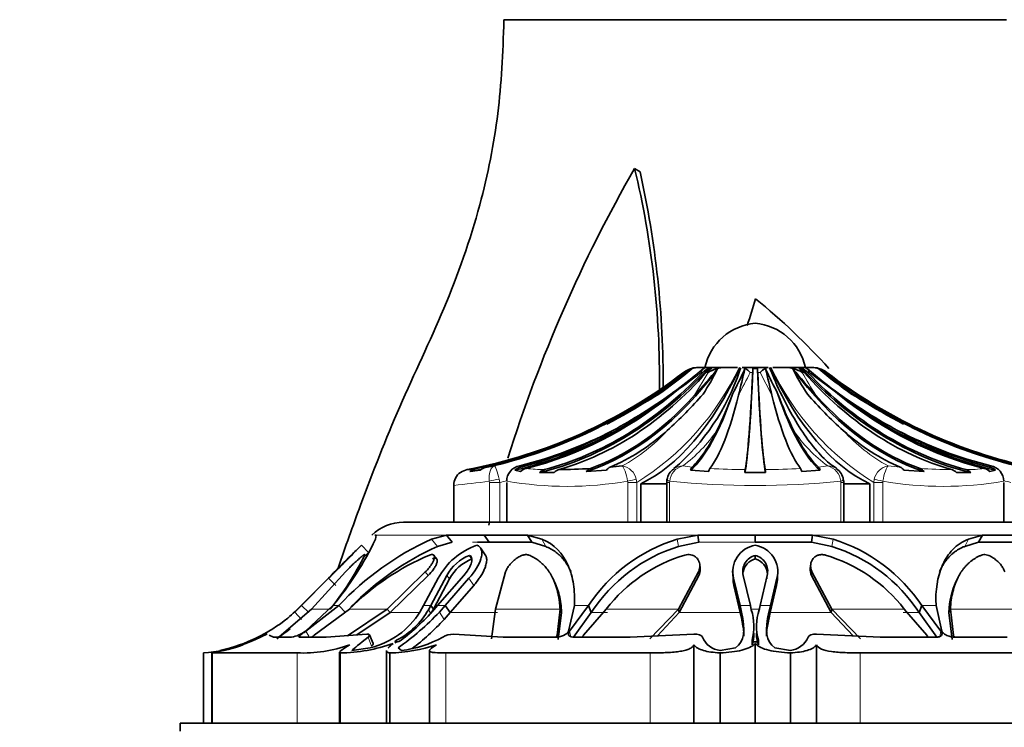
# Model space of a CAD drawing. Units: millimetres. Extents: x 0 to 1487, y 0 to 1758.
# Drawn here: x 1106 to 1155, y 1152 to 1187 of the extents above; entities that cross this region are included whole.
import ezdxf
from ezdxf import colors
from ezdxf.entities.mleader import LeaderData, LeaderLine
from ezdxf.math import Vec2, Vec3

# ---------------------------------------------------------------- set-up
doc = ezdxf.new("R2010")
doc.units = ezdxf.units.MM
doc.layers.add('DV4_Défaut', color=7, linetype='Continuous')
doc.layers.add('Défaut', color=7, linetype='Continuous')

# ---------------------------------------------------------------- blocks, each defined once
blk = doc.blocks.new('_DOT')
at = {"color": 0}
blk.add_line((0, 0), (-1, 0), dxfattribs=at)
at = {"color": 0, "const_width": 0.333}
blk.add_lwpolyline([(-0.1665, 0, 1), (0.1665, 0, 1)], format="xyb", close=True, dxfattribs=at)
blk = doc.blocks.new('SE3')
at = {"layer": 'DV4_Défaut', "color": 7, "linetype": 'Continuous', "lineweight": 35}
for p, q in [((1130.005, 1186.744), (1155.005, 1186.744)), ((1136.78, 1179.181), (1136.507, 1179.35)), ((1139.336, 1169.397), (1139.335, 1169.397)), ((1139.742, 1169.444), (1140.106, 1169.444)), ((1141.01, 1169.444), (1140.093, 1169.444)), ((1140.186, 1169.397), (1140.343, 1169.397)), ((1141.01, 1169.444), (1141.306, 1169.444)), ((1141.618, 1169.444), (1141.306, 1169.444)), ((1143.153, 1169.444), (1141.856, 1169.444)), ((1142.394, 1169.397), (1142.616, 1169.397)), ((1143.286, 1169.279), (1143.216, 1169.447)), ((1143.704, 1169.444), (1143.374, 1169.444)), ((1143.704, 1169.444), (1144, 1169.444)), ((1144.917, 1169.444), (1144, 1169.444)), ((1144.667, 1169.397), (1144.824, 1169.397)), ((1144.904, 1169.444), (1145.268, 1169.444)), ((1145.673, 1169.397), (1145.675, 1169.397)), ((1128.816, 1164.328), (1128.308, 1164.266)), ((1129.166, 1164.492), (1129.542, 1164.547)), ((1130.832, 1164.266), (1130.546, 1164.328)), ((1135.104, 1164.328), (1134.101, 1164.266)), ((1135.294, 1164.492), (1135.888, 1164.547)), ((1140.193, 1164.266), (1139.282, 1164.328)), ((1145.728, 1164.328), (1144.817, 1164.266)), ((1150.909, 1164.266), (1149.905, 1164.328)), ((1154.464, 1164.328), (1154.178, 1164.266)), ((1132.5, 1164.213), (1131.776, 1164.213)), ((1143.017, 1164.213), (1141.993, 1164.213)), ((1153.234, 1164.213), (1152.51, 1164.213)), ((1127.505, 1163.583), (1127.505, 1161.744)), ((1130.141, 1163.725), (1130.141, 1161.744)), ((1136.808, 1161.744), (1136.808, 1163.66)), ((1138.101, 1163.66), (1136.808, 1163.66)), ((1138.101, 1163.725), (1138.101, 1161.744)), ((1146.909, 1161.744), (1146.909, 1163.725)), ((1148.202, 1163.66), (1146.909, 1163.66)), ((1148.202, 1161.744), (1148.202, 1163.66)), ((1154.869, 1161.744), (1154.869, 1163.725)), ((1125.005, 1161.744), (1160.005, 1161.744)), ((1123.648, 1161.108), (1123.586, 1161.108)), ((1123.613, 1160.897), (1123.648, 1161.108)), ((1127.15, 1161.108), (1126.403, 1160.9)), ((1127.43, 1160.749), (1127.15, 1161.108)), ((1129.02, 1161.108), (1127.15, 1161.108)), ((1129.266, 1160.749), (1129.02, 1161.108)), ((1131.182, 1161.108), (1129.02, 1161.108)), ((1131.389, 1160.749), (1131.182, 1161.108)), ((1131.891, 1160.897), (1131.182, 1161.108)), ((1139.644, 1161.108), (1138.624, 1160.9)), ((1139.696, 1160.749), (1139.644, 1161.108)), ((1142.505, 1161.108), (1139.644, 1161.108)), ((1142.505, 1160.749), (1142.505, 1161.108)), ((1145.349, 1161.108), (1142.505, 1161.108)), ((1145.297, 1160.749), (1145.349, 1161.108)), ((1146.386, 1160.897), (1145.349, 1161.108)), ((1153.814, 1161.108), (1153.117, 1160.9)), ((1153.608, 1160.749), (1153.814, 1161.108)), ((1155.99, 1161.108), (1153.814, 1161.108)), ((1123.261, 1160.24), (1122.911, 1160.598)), ((1127.43, 1160.749), (1126.695, 1160.542)), ((1129.266, 1160.749), (1128.684, 1160.749)), ((1129.11, 1160.067), (1128.869, 1160.422)), ((1131.389, 1160.749), (1129.266, 1160.749)), ((1132.083, 1160.539), (1131.389, 1160.749)), ((1139.696, 1160.749), (1138.694, 1160.542)), ((1145.297, 1160.749), (1142.505, 1160.749)), ((1146.316, 1160.539), (1145.297, 1160.749)), ((1153.608, 1160.749), (1152.925, 1160.542)), ((1155.743, 1160.749), (1153.608, 1160.749)), ((1126.664, 1159.915), (1126.522, 1160.093)), ((1128.414, 1159.919), (1128.29, 1160.097)), ((1142.505, 1159.919), (1142.505, 1160.097)), ((1139.77, 1159.462), (1139.746, 1159.638)), ((1145.264, 1159.637), (1145.24, 1159.46)), ((1121.407, 1159.1), (1119.922, 1157.6)), ((1119.922, 1157.6), (1121.408, 1159.1)), ((1121.283, 1158.956), (1119.934, 1157.6)), ((1122.119, 1159.271), (1120.427, 1157.425)), ((1124.198, 1157.425), (1126.093, 1159.271)), ((1124.345, 1157.251), (1126.234, 1159.094)), ((1126.01, 1157.6), (1126.736, 1158.956)), ((1127.166, 1159.1), (1126.366, 1157.6)), ((1127.295, 1158.923), (1126.494, 1157.425)), ((1126.707, 1157.6), (1128.007, 1159.1)), ((1128.262, 1158.956), (1127.079, 1157.6)), ((1130.087, 1159.271), (1129.588, 1157.425)), ((1132.517, 1158.788), (1132.439, 1158.95)), ((1138.694, 1157.425), (1139.681, 1159.271)), ((1138.724, 1157.251), (1139.705, 1159.094)), ((1141.383, 1159.323), (1141.402, 1158.968)), ((1141.749, 1157.6), (1141.426, 1158.956)), ((1141.911, 1159.1), (1142.264, 1157.6)), ((1142.746, 1157.6), (1143.099, 1159.1)), ((1143.584, 1158.956), (1143.261, 1157.6)), ((1143.608, 1158.969), (1143.627, 1159.324)), ((1145.305, 1159.094), (1146.286, 1157.251)), ((1145.329, 1159.271), (1146.316, 1157.425)), ((1152.571, 1158.95), (1152.493, 1158.789)), ((1128.499, 1158.604), (1127.324, 1157.251)), ((1141.761, 1157.251), (1141.444, 1158.603)), ((1143.566, 1158.604), (1143.249, 1157.251)), ((1120.427, 1157.425), (1118.711, 1155.943)), ((1119.934, 1157.6), (1119.602, 1157.28)), ((1119.922, 1157.6), (1119.706, 1157.386)), ((1119.707, 1157.387), (1119.922, 1157.6)), ((1120.292, 1157.251), (1119.934, 1157.6)), ((1120.138, 1156.324), (1121.496, 1157.6)), ((1121.79, 1157.6), (1120.157, 1156.324)), ((1122.314, 1157.425), (1120.567, 1156.122)), ((1122.118, 1157.251), (1121.79, 1157.6)), ((1122.215, 1156.102), (1124.198, 1157.425)), ((1124.345, 1157.251), (1124.198, 1157.425)), ((1125.827, 1157.28), (1126.01, 1157.6)), ((1126.366, 1157.6), (1126.247, 1157.386)), ((1126.494, 1157.425), (1126.366, 1157.6)), ((1126.494, 1157.425), (1126.369, 1157.205)), ((1126.522, 1157.387), (1126.707, 1157.6)), ((1127.079, 1157.6), (1126.793, 1157.28)), ((1127.324, 1157.251), (1127.079, 1157.6)), ((1129.588, 1157.425), (1129.382, 1155.943)), ((1132.649, 1156.122), (1132.795, 1157.425)), ((1132.873, 1157.251), (1132.795, 1157.425)), ((1133.22, 1156.324), (1133.509, 1157.6)), ((1134.217, 1157.6), (1133.268, 1156.324)), ((1135.094, 1157.425), (1133.962, 1156.122)), ((1134.349, 1157.251), (1134.217, 1157.6)), ((1137.27, 1155.943), (1138.694, 1157.425)), ((1138.724, 1157.251), (1138.694, 1157.425)), ((1141.761, 1157.251), (1141.749, 1157.6)), ((1141.822, 1157.28), (1141.749, 1157.6)), ((1142.264, 1157.6), (1142.311, 1157.386)), ((1142.699, 1157.387), (1142.746, 1157.6)), ((1143.261, 1157.6), (1143.188, 1157.28)), ((1143.249, 1157.251), (1143.261, 1157.6)), ((1146.286, 1157.251), (1146.316, 1157.425)), ((1146.316, 1157.425), (1147.74, 1155.943)), ((1151.048, 1156.122), (1149.916, 1157.425)), ((1150.66, 1157.251), (1150.792, 1157.6)), ((1151.742, 1156.324), (1150.792, 1157.6)), ((1151.5, 1157.6), (1151.79, 1156.324)), ((1152.137, 1157.251), (1152.215, 1157.425)), ((1152.215, 1157.425), (1152.361, 1156.122)), ((1122.692, 1156.137), (1124.345, 1157.251)), ((1127.324, 1157.251), (1127.024, 1156.911)), ((1132.701, 1155.908), (1132.873, 1157.251)), ((1134.349, 1157.251), (1133.463, 1156.028)), ((1137.636, 1156.088), (1138.724, 1157.251)), ((1141.832, 1156.911), (1141.761, 1157.251)), ((1143.249, 1157.251), (1143.178, 1156.911)), ((1146.286, 1157.251), (1147.374, 1156.088)), ((1151.547, 1156.028), (1150.66, 1157.251)), ((1152.137, 1157.251), (1152.308, 1155.908)), ((1118.32, 1156.132), (1118.549, 1156.025)), ((1118.549, 1156.025), (1119.44, 1156.025)), ((1119.849, 1156.025), (1121.167, 1156.025)), ((1121.167, 1156.025), (1123.184, 1156.173)), ((1123.499, 1155.707), (1123.317, 1156.14)), ((1127.498, 1156.173), (1129.964, 1156.025)), ((1129.964, 1156.025), (1132.542, 1156.025)), ((1133.53, 1156.025), (1136.285, 1156.025)), ((1136.285, 1156.025), (1139.454, 1156.173)), ((1145.556, 1156.173), (1148.725, 1156.025)), ((1148.725, 1156.025), (1151.48, 1156.025)), ((1151.084, 1156.027), (1151.084, 1156.028)), ((1152.468, 1156.025), (1155.046, 1156.025)), ((1116.403, 1155.5), (1115.879, 1155.365)), ((1122.441, 1155.365), (1123.357, 1155.5)), ((1124.597, 1155.812), (1124.621, 1155.731)), ((1124.74, 1155.5), (1124.914, 1155.365)), ((1139.454, 1155.646), (1139.454, 1151.744)), ((1140.756, 1155.365), (1141.527, 1155.5)), ((1142.349, 1155.645), (1142.348, 1155.874)), ((1142.505, 1155.712), (1142.505, 1151.744)), ((1142.661, 1155.645), (1142.662, 1155.874)), ((1143.483, 1155.5), (1144.254, 1155.365)), ((1145.556, 1155.646), (1145.556, 1151.744)), ((1115.061, 1155.244), (1115.061, 1151.744)), ((1115.472, 1155.251), (1115.472, 1151.744)), ((1119.721, 1155.244), (1115.505, 1155.244)), ((1121.829, 1155.281), (1121.829, 1151.744)), ((1121.861, 1155.244), (1121.861, 1151.744)), ((1124.155, 1155.358), (1124.155, 1151.744)), ((1124.336, 1155.244), (1124.336, 1151.744)), ((1126.295, 1155.36), (1126.295, 1151.744)), ((1137.283, 1155.244), (1127.106, 1155.244)), ((1140.755, 1155.244), (1140.755, 1151.744)), ((1144.255, 1155.244), (1144.255, 1151.744)), ((1157.904, 1155.244), (1147.727, 1155.244)), ((1113.905, 1151.744), (1171.105, 1151.744)), ((1113.905, 1151.744), (1113.905, 1151.344))]:
    blk.add_line(p, q, dxfattribs=at)
at = {"layer": 'DV4_Défaut', "color": 7, "linetype": 'Continuous', "lineweight": 18}
for p, q in [((1137.411, 1168.068), (1138.946, 1169.197)), ((1138.946, 1169.197), (1138.94, 1169.197)), ((1139.49, 1168.068), (1140.162, 1169.197)), ((1139.896, 1169.197), (1139.815, 1169.197)), ((1140.162, 1169.197), (1140.072, 1169.197)), ((1142.38, 1169.197), (1142.259, 1169.197)), ((1142.75, 1169.197), (1142.629, 1169.197)), ((1143.335, 1168.068), (1142.75, 1169.197)), ((1144.938, 1169.197), (1144.848, 1169.197)), ((1145.195, 1169.197), (1145.114, 1169.197)), ((1146.694, 1168.068), (1145.195, 1169.197)), ((1146.07, 1169.197), (1146.064, 1169.197)), ((1130.788, 1164.547), (1130.852, 1164.492)), ((1138.899, 1164.547), (1139.364, 1164.492)), ((1145.646, 1164.492), (1146.111, 1164.547)), ((1149.121, 1164.547), (1149.716, 1164.492)), ((1154.158, 1164.492), (1154.221, 1164.547)), ((1129.279, 1163.725), (1129.273, 1163.787)), ((1129.764, 1163.887), (1129.794, 1163.725)), ((1136.164, 1163.725), (1136.156, 1163.787)), ((1136.585, 1163.887), (1136.612, 1163.725)), ((1138.251, 1163.787), (1138.246, 1163.725)), ((1146.764, 1163.725), (1146.758, 1163.787)), ((1148.398, 1163.725), (1148.424, 1163.887)), ((1148.853, 1163.787), (1148.846, 1163.725)), ((1129.279, 1161.744), (1129.279, 1163.725)), ((1129.279, 1163.725), (1129.794, 1163.725)), ((1129.794, 1163.725), (1129.794, 1161.744)), ((1136.164, 1161.744), (1136.164, 1163.725)), ((1136.164, 1163.725), (1136.612, 1163.725)), ((1136.612, 1163.725), (1136.612, 1161.744)), ((1138.101, 1163.725), (1138.246, 1163.725)), ((1138.246, 1163.725), (1138.246, 1161.744)), ((1146.764, 1161.744), (1146.764, 1163.725)), ((1146.764, 1163.725), (1146.909, 1163.725)), ((1148.398, 1161.744), (1148.398, 1163.725)), ((1148.398, 1163.725), (1148.846, 1163.725)), ((1148.846, 1163.725), (1148.846, 1161.744)), ((1127.15, 1161.108), (1123.648, 1161.108)), ((1126.695, 1160.542), (1126.403, 1160.9)), ((1139.644, 1161.108), (1131.182, 1161.108)), ((1132.083, 1160.539), (1131.891, 1160.897)), ((1138.694, 1160.542), (1138.624, 1160.9)), ((1153.814, 1161.108), (1145.349, 1161.108)), ((1146.316, 1160.539), (1146.386, 1160.897)), ((1152.925, 1160.542), (1153.117, 1160.9)), ((1129.266, 1160.749), (1128.441, 1160.749)), ((1131.389, 1160.749), (1129.266, 1160.749)), ((1142.505, 1160.749), (1139.696, 1160.749)), ((1145.297, 1160.749), (1142.505, 1160.749)), ((1155.743, 1160.749), (1153.608, 1160.749)), ((1121.637, 1158.604), (1121.283, 1158.956)), ((1126.234, 1159.094), (1126.093, 1159.271)), ((1127.295, 1158.923), (1127.166, 1159.1)), ((1128.499, 1158.604), (1128.262, 1158.956)), ((1139.705, 1159.094), (1139.681, 1159.271)), ((1141.444, 1158.603), (1141.426, 1158.956)), ((1141.916, 1158.923), (1141.911, 1159.1)), ((1143.095, 1158.924), (1143.099, 1159.1)), ((1143.566, 1158.604), (1143.584, 1158.956)), ((1145.305, 1159.094), (1145.329, 1159.271)), ((1119.934, 1157.6), (1119.922, 1157.6)), ((1121.362, 1157.425), (1120.427, 1157.425)), ((1121.79, 1157.6), (1121.496, 1157.6)), ((1124.198, 1157.425), (1122.314, 1157.425)), ((1126.366, 1157.6), (1126.01, 1157.6)), ((1127.079, 1157.6), (1126.707, 1157.6)), ((1132.795, 1157.425), (1129.588, 1157.425)), ((1134.217, 1157.6), (1133.509, 1157.6)), ((1138.694, 1157.425), (1135.094, 1157.425)), ((1142.264, 1157.6), (1141.749, 1157.6)), ((1142.744, 1157.425), (1142.266, 1157.425)), ((1143.261, 1157.6), (1142.746, 1157.6)), ((1149.916, 1157.425), (1146.316, 1157.425)), ((1151.5, 1157.6), (1150.792, 1157.6)), ((1155.421, 1157.425), (1152.215, 1157.425)), ((1119.939, 1156.911), (1119.602, 1157.28)), ((1125.77, 1157.251), (1124.345, 1157.251)), ((1126.369, 1157.205), (1126.247, 1157.386)), ((1127.024, 1156.911), (1126.793, 1157.28)), ((1129.692, 1157.251), (1127.324, 1157.251)), ((1135.153, 1157.251), (1134.349, 1157.251)), ((1141.761, 1157.251), (1138.724, 1157.251)), ((1141.832, 1156.911), (1141.822, 1157.28)), ((1143.178, 1156.911), (1143.188, 1157.28)), ((1146.286, 1157.251), (1143.249, 1157.251)), ((1150.66, 1157.251), (1149.857, 1157.251)), ((1120.291, 1156.081), (1120.157, 1156.324)), ((1123.417, 1155.576), (1123.244, 1156.025)), ((1133.329, 1156.054), (1133.268, 1156.324)), ((1151.681, 1156.054), (1151.742, 1156.324)), ((1115.505, 1155.244), (1115.505, 1151.744)), ((1119.721, 1155.244), (1119.721, 1151.744)), ((1127.106, 1155.244), (1127.106, 1151.744)), ((1137.283, 1155.244), (1137.283, 1151.744)), ((1147.727, 1155.244), (1147.727, 1151.744))]:
    blk.add_line(p, q, dxfattribs=at)
at = {"layer": 'DV4_Défaut', "color": 7, "linetype": 'Continuous', "lineweight": 35}
for centre, radius, start, end in [((1199.515, 1143.213), 72.636, 150.16467, 162.60575), ((1092.43, 1168.832), 45.314, 359.3917, 13.4208), ((1089.356, 1168.672), 48.574, 359.748, 12.4951), ((1211.991, 1150.471), 72.983, 162.13669, 163.23019), ((1122.099, 1147.757), 32.363, 41.9407, 50.862), ((1142.751, 1168.844), 2.811, 95.0211, 167.6745), ((1142.259, 1168.844), 2.811, 12.3255, 84.9789), ((1046.492, 1304.906), 164.289, 303.60122, 304.41557), ((1123.154, 1188.804), 25.293, 305.1294, 309.8068), ((1052.255, 1274.572), 136.929, 308.94029, 309.8018), ((1131.273, 1172.766), 11.022, 310.7155, 341.4632), ((1139.724, 1168.098), 1.346, 89.2444, 125.3094), ((1139.667, 1168.247), 1.198, 90, 106.0986), ((1054.183, 1244.064), 114.248, 318.3032, 319.17452), ((1127.182, 1176.29), 15.127, 327.3035, 332.7949), ((1141.044, 1167.75), 1.695, 91.1769, 121.3789), ((1103.886, 1187.261), 42.094, 332.9504, 334.8538), ((955.362, 1213.73), 191.827, 346.2292, 346.63049), ((1136.605, 1171.422), 5.556, 337.1195, 338.9937), ((1329.648, 1213.73), 191.827, 193.36951, 193.7708), ((1181.124, 1187.261), 42.094, 205.1462, 207.0495), ((1143.965, 1167.75), 1.695, 58.6211, 88.8231), ((1230.827, 1244.064), 114.248, 220.82548, 221.6968), ((1157.828, 1176.289), 15.127, 207.2051, 212.6965), ((1232.755, 1274.572), 136.929, 230.1982, 231.05971), ((1163.654, 1191.277), 28.705, 229.735, 233.7853), ((1145.286, 1168.098), 1.346, 54.6906, 90.7556), ((1145.343, 1168.247), 1.198, 73.9014, 90), ((1238.518, 1304.906), 164.289, 235.58443, 236.39878), ((1161.856, 1188.804), 25.293, 230.1931, 234.8706), ((1121.356, 1191.277), 28.704, 306.2146, 309.182), ((1118.808, 1198.73), 35.976, 295.6892, 301.6923), ((1120.728, 1192.982), 30.455, 298.8586, 305.2718), ((1124.502, 1181.553), 20.444, 311.7862, 318.9162), ((1121.016, 1175.806), 21.763, 334.1269, 339.3128), ((1163.994, 1175.806), 21.763, 200.6872, 205.8731), ((1160.508, 1181.553), 20.444, 221.0838, 228.2138), ((1164.282, 1192.982), 30.455, 234.7282, 241.1414), ((1166.202, 1198.73), 35.976, 238.3077, 244.3108), ((1125.396, 1185.733), 21.861, 284.2814, 297.3144), ((1159.614, 1185.733), 21.861, 242.6857, 255.7185), ((1128.329, 1163.575), 0.801, 100.8543, 127.2973), ((1122.696, 1210.134), 46.099, 276.83, 277.421), ((1128.82, 1163.598), 0.841, 101.6463, 127.4452), ((1129.358, 1163.624), 0.89, 102.522, 127.6121), ((1130.911, 1163.787), 0.77, 99.1708, 180.0053), ((1131.037, 1163.777), 0.738, 104.576, 131.7535), ((1131.274, 1163.8), 0.643, 104.5784, 133.5177), ((1132.163, 1163.854), 0.528, 105.6483, 137.1656), ((1132.871, 1163.896), 0.488, 106.9777, 139.4523), ((1132.142, 1201.087), 36.73, 270.9145, 273.3739), ((1134.466, 1164.002), 0.45, 111.1609, 144.14), ((1135.481, 1164.084), 0.449, 114.6971, 147.0357), ((1138.797, 1163.796), 0.681, 119.0597, 174.0646), ((1139.665, 1164.238), 0.394, 139.8296, 166.7267), ((1140.613, 1164.204), 0.425, 149.1363, 171.6103), ((1143.455, 1164.174), 1.463, 172.5918, 178.4704), ((1141.555, 1164.174), 1.463, 1.5296, 7.4082), ((1144.397, 1164.204), 0.425, 8.3897, 30.8637), ((1145.345, 1164.238), 0.394, 13.2733, 40.1704), ((1146.204, 1163.807), 0.683, 4.9317, 59.2042), ((1149.529, 1164.084), 0.449, 32.9643, 65.3029), ((1150.544, 1164.002), 0.45, 35.86, 68.8391), ((1152.139, 1163.896), 0.488, 40.5477, 73.0223), ((1152.847, 1163.854), 0.528, 42.8344, 74.3517), ((1153.736, 1163.8), 0.643, 46.4823, 75.4216), ((1153.972, 1163.777), 0.738, 48.2465, 75.424), ((1154.099, 1163.787), 0.77, 359.9947, 80.8292), ((1128.305, 1163.574), 0.8, 125.8635, 178.7279), ((1138.51, 1163.796), 0.405, 164.1107, 190.0026), ((1146.522, 1163.732), 0.389, 353.8468, 19.9258), ((1125.005, 1159.489), 2.255, 90, 134.1489), ((1199.515, 1143.213), 72.636, 165.21436, 165.33082), ((1109.233, 1167.798), 15.95, 320.2537, 334.3655), ((1132.325, 1147.747), 14.425, 114.2365, 136.9163), ((1140.957, 1153.193), 8.053, 106.8471, 146.8206), ((1143.943, 1153.042), 8.226, 33.6427, 72.7253), ((1019.679, 1261.345), 144.246, 314.77992, 315.6982), ((1132.657, 1147.422), 14.411, 114.4411, 135.4021), ((1243.572, 1037.27), 172.536, 134.37432, 134.61128), ((1129.772, 1157.353), 3.433, 109.0528, 152.1644), ((1141.058, 1152.906), 7.993, 107.2054, 147.074), ((1142.716, 1159.284), 1.33, 99.0581, 194.2687), ((1142.293, 1159.283), 1.332, 345.7797, 80.7813), ((1143.935, 1152.88), 8.021, 33.0233, 72.7331), ((1109.49, 1166.933), 15.21, 321.3089, 333.3516), ((971.394, 1309.659), 212.538, 314.89594, 315.27569), ((988.353, 1292.749), 188.588, 314.87214, 315.29997), ((1131.238, 1148.478), 12.637, 112.9922, 134.9273), ((1034.45, 1246.71), 123.953, 315.65597, 315.76522), ((1129.083, 1158.073), 2.174, 111.3908, 151.8138), ((1129.232, 1157.874), 2.203, 111.798, 151.5526), ((1141.19, 1152.733), 7.694, 106.452, 142.4165), ((1142.705, 1159.303), 0.819, 104.1006, 194.3324), ((1142.709, 1159.127), 0.819, 104.4013, 169.8744), ((1142.307, 1159.303), 0.818, 345.6201, 75.988), ((1142.302, 1159.127), 0.818, 1.838, 75.6319), ((1143.801, 1152.706), 7.724, 37.6573, 73.4742), ((1142.732, 1158.931), 1.329, 178.3424, 194.2602), ((1142.279, 1158.932), 1.328, 345.6967, 1.648), ((1114.198, 1163.227), 8.035, 285.9265, 312.2597), ((1114.238, 1163.143), 7.94, 309.9537, 313.5355), ((1122.387, 1159.451), 4.068, 283.796, 327.7459), ((1122.856, 1159.348), 3.917, 297.4892, 329.9408), ((1117.236, 1166.231), 13.094, 304.9624, 316.874), ((1117.59, 1165.401), 12, 307.4465, 318.1026), ((1139.767, 1156.567), 2.672, 344.9743, 17.8656), ((1145.244, 1156.567), 2.674, 162.1277, 195.0215), ((1114.216, 1163.195), 8.499, 301.9748, 307.3122), ((1117.888, 1165.283), 12.392, 307.4408, 317.5015), ((1114.367, 1163.398), 8.174, 280.6603, 295.5705), ((1114.238, 1163.143), 7.94, 293.7148, 295.8501), ((1114.238, 1163.143), 7.94, 293.7148, 295.8501), ((1119.113, 1157.749), 1.755, 280.7163, 305.7079), ((1124.198, 1161.095), 5.774, 277.1224, 298.5911), ((1127.477, 1155.205), 0.968, 88.7394, 122.1642), ((1140.897, 1156.469), 1.113, 203.5308, 262.7195), ((1144.113, 1156.469), 1.113, 277.2805, 336.4692), ((1114.346, 1163.788), 8.574, 274.7799, 288.2641), ((1114.218, 1163.404), 8.252, 278.9778, 289.9459), ((1119.985, 1162.237), 6.997, 267.8399, 289.6402), ((1121.719, 1163.683), 8.44, 270.9655, 289.1913), ((1124.164, 1163.101), 7.859, 271.2599, 288.4518), ((1114.218, 1163.404), 8.252, 278.7359, 278.9643)]:
    blk.add_arc(centre, radius, start, end, dxfattribs=at)
at = {"layer": 'DV4_Défaut', "color": 7, "linetype": 'Continuous', "lineweight": 18}
for centre, radius, start, end in [((1129.473, 1175.211), 13.524, 301.8623, 334.7605), ((1119.35, 1194.799), 32.776, 305.3555, 308.6357), ((1097.803, 1191.479), 49.727, 331.9148, 333.3795), ((1155.522, 1175.197), 13.504, 205.2145, 238.1627), ((1158.625, 1176.639), 15.658, 208.3762, 213.1862), ((1163.572, 1191.395), 28.272, 231.7362, 235.5988), ((1124.023, 1187.364), 23.475, 283.5976, 296.2441), ((1131.857, 1171.965), 8.442, 298.5206, 317.9364), ((1134.591, 1170.4), 7.267, 306.3563, 325.7424), ((1150.421, 1170.401), 7.269, 214.2599, 233.6414), ((1153.152, 1171.964), 8.441, 222.0622, 241.4808), ((1160.987, 1187.364), 23.475, 243.7558, 256.4025), ((1132.028, 1171.504), 7.141, 262.6306, 269.9369), ((1135.763, 1163.717), 0.84, 11.6694, 81.3973), ((1139.116, 1163.707), 0.868, 104.4854, 174.7006), ((1138.912, 1163.762), 0.786, 90.9372, 125.2789), ((1142.353, 1200.905), 36.544, 266.6987, 269.4539), ((1142.657, 1200.9), 36.539, 270.546, 273.3015), ((1146.098, 1163.762), 0.786, 54.2416, 89.0628), ((1145.894, 1163.707), 0.868, 5.2994, 75.5146), ((1149.247, 1163.717), 0.84, 98.6027, 168.3306), ((1152.868, 1201.084), 36.727, 266.626, 269.0856), ((1152.982, 1171.5), 7.138, 270.0612, 277.3713), ((1121.641, 1219.727), 56.458, 275.962, 277.7696), ((1123.685, 1188.871), 25.878, 283.6539, 284.4743), ((1133.149, 1181.284), 17.753, 260.246, 279.754), ((1142.505, 1206.333), 42.758, 264.2908, 275.7092), ((1151.861, 1181.283), 17.753, 260.2459, 279.7541), ((1161.336, 1188.893), 25.901, 255.5055, 256.3334)]:
    blk.add_arc(centre, radius, start, end, dxfattribs=at)
at = {"layer": 'DV4_Défaut', "color": 7, "linetype": 'Continuous', "lineweight": 35}
for centre, major_axis, ratio, start_param, end_param in [((1123.357, 1189.518), (0, -25.614), 0.999391, 0.189455, 0.654467), ((1128.493, 1189.518), (0, -25.7), 0.731354, 0.17556, 0.671472), ((1128.493, 1189.518), (0, -25.614), 0.731354, 0.189455, 0.654467), ((1129.438, 1189.518), (0, -25.614), 0.681998, 0.189455, 0.654467), ((1131.311, 1189.518), (0, -25.7), 0.58425, 0.186912, 0.669999), ((1123.595, 1189.518), (0, -25.7), 0.986996, 0.47173, 0.669999), ((1134.766, 1186.61), (0, -23.418), 0.438371, 0.200176, 0.748019), ((1139.668, 1168.247), (0, 1.198), 0.999391, 0.280973, 0.654467), ((1140.429, 1168.247), (0, 1.198), 0.731354, 0.280973, 0.654467), ((1140.569, 1168.247), (0, 1.198), 0.681998, 0.280973, 0.654467), ((1141.836, 1189.518), (0, -25.7), 0.034899, 0.17556, 0.671472), ((1141.836, 1189.518), (0, -25.614), 0.034899, 0.189455, 0.654467), ((1142.406, 1168.247), (0, 1.198), 0.034899, 0.280973, 0.654467), ((1142.604, 1168.247), (0, 1.198), 0.034899, -0.654467, -0.280973), ((1143.174, 1189.518), (0, -25.7), 0.034899, -0.671472, -0.17556), ((1143.174, 1189.518), (0, -25.614), 0.034899, -0.654467, -0.189455), ((1150.244, 1186.61), (0, -23.418), 0.438371, 5.535166, 6.08301), ((1153.699, 1189.518), (0, -25.7), 0.58425, 5.613187, 6.096273), ((1144.441, 1168.247), (0, 1.198), 0.681998, 5.628718, 6.002212), ((1144.581, 1168.247), (0, 1.198), 0.731354, 5.628718, 6.002212), ((1156.517, 1189.518), (0, -25.7), 0.731354, 5.611714, 6.107626), ((1155.572, 1189.518), (0, -25.614), 0.681998, 5.628718, 6.093731), ((1156.517, 1189.518), (0, -25.614), 0.731354, 5.628718, 6.093731), ((1161.415, 1189.518), (0, -25.7), 0.986996, 5.613187, 5.811456), ((1145.341, 1168.247), (0, 1.198), 0.999391, 5.628718, 6.002212), ((1161.653, 1189.518), (0, -25.614), 0.999391, 5.628718, 6.056222), ((1123.595, 1189.518), (0, -25.614), 0.986996, 0.201316, 0.578192), ((1126.213, 1189.518), (0, -25.7), 0.850352, 0.199593, 0.586861), ((1126.956, 1189.518), (0, -25.614), 0.811574, 0.201316, 0.578192), ((1131.311, 1189.518), (0, -25.614), 0.58425, 0.201316, 0.578192), ((1138.114, 1189.518), (0, -25.7), 0.2292, 0.199593, 0.586861), ((1139.425, 1189.518), (0, -25.614), 0.160743, 0.201316, 0.578192), ((1145.585, 1189.518), (0, -25.614), 0.160743, -0.578192, -0.201316), ((1146.896, 1189.518), (0, -25.7), 0.2292, -0.586861, -0.199593), ((1153.699, 1189.518), (0, -25.614), 0.58425, 5.704993, 6.081869), ((1158.054, 1189.518), (0, -25.614), 0.811574, 5.704993, 6.081869), ((1158.797, 1189.518), (0, -25.7), 0.850352, 5.696325, 6.083592), ((1161.415, 1189.518), (0, -25.614), 0.986996, 5.704993, 6.081869), ((1123.856, 1189.518), (0, -25.614), 0.973379, 0.214624, 0.43681), ((1126.213, 1189.518), (0, -25.614), 0.850352, 0.214624, 0.43681), ((1132.423, 1189.518), (0, -25.614), 0.526214, 0.214624, 0.43681), ((1138.114, 1189.518), (0, -25.614), 0.2292, 0.214624, 0.43681), ((1146.896, 1189.518), (0, -25.614), 0.2292, -0.43681, -0.214624), ((1152.587, 1189.518), (0, -25.614), 0.526214, 5.846375, 6.068562), ((1158.797, 1189.518), (0, -25.614), 0.850352, 5.846375, 6.068562), ((1161.154, 1189.518), (0, -25.614), 0.973379, 5.846375, 6.068562), ((1123.595, 1189.518), (0, -25.7), 0.986996, 0.186912, 0.207149)]:
    blk.add_ellipse(centre, major_axis=major_axis, ratio=ratio, start_param=start_param, end_param=end_param, dxfattribs=at)
at = {"layer": 'DV4_Défaut', "color": 7, "linetype": 'Continuous', "lineweight": 18}
for centre, major_axis, ratio, start_param, end_param in [((1129.626, 1163.787), (-0.493, -0.081), 0.159588, 4.401616, 5.482072), ((1136.155, 1163.787), (0.487, 0.113), 0.000583, -1.568285, -0.487829), ((1138.606, 1163.787), (0.493, -0.081), 0.160413, 3.139678, 3.937551), ((1146.404, 1163.787), (-0.493, -0.081), 0.160413, 2.345634, 3.13847), ((1148.855, 1163.787), (-0.487, 0.113), 0.000583, 0.487829, 1.568285)]:
    blk.add_ellipse(centre, major_axis=major_axis, ratio=ratio, start_param=start_param, end_param=end_param, dxfattribs=at)
at = {"layer": 'DV4_Défaut', "color": 7, "linetype": 'Continuous', "lineweight": 35}
for points, knots in [([(1130.005, 1186.744), (1129.948, 1185.028), (1129.823, 1182.149), (1128.845, 1177.215), (1127.122, 1172.378), (1124.769, 1167.546), (1123.077, 1163.207), (1122.113, 1160.507), (1121.754, 1159.457)], [0, 0, 0, 0, 0.1630798, 0.3238899, 0.5137917, 0.7005889, 0.8840949, 1, 1, 1, 1]), ([(1146.543, 1164.437), (1146.414, 1164.518), (1146.093, 1164.724), (1145.48, 1165.368), (1144.777, 1166.316), (1144.093, 1167.497), (1143.582, 1168.554), (1143.338, 1169.149), (1143.286, 1169.279)], [0, 0, 0, 0, 0.110064, 0.321718, 0.531141, 0.740288, 0.951701, 1, 1, 1, 1]), ([(1133.509, 1157.6), (1133.528, 1157.983), (1133.511, 1158.337), (1133.436, 1158.825), (1133.403, 1158.98), (1133.341, 1159.202), (1133.318, 1159.274), (1133.282, 1159.38), (1133.269, 1159.415), (1133.249, 1159.466), (1133.243, 1159.483), (1133.229, 1159.517), (1133.224, 1159.53), (1132.934, 1160.216), (1132.497, 1160.663), (1131.891, 1160.897)], [0, 0, 0, 0, 0.25, 0.25, 0.375, 0.375, 0.4375, 0.4375, 0.46875, 0.46875, 0.484375, 0.484375, 0.5, 0.5, 1, 1, 1, 1]), ([(1153.117, 1160.9), (1152.815, 1160.783), (1152.556, 1160.613), (1152.227, 1160.279), (1152.127, 1160.154), (1151.992, 1159.947), (1151.95, 1159.875), (1151.89, 1159.761), (1151.87, 1159.722), (1151.842, 1159.663), (1151.833, 1159.643), (1151.815, 1159.602), (1151.804, 1159.578), (1151.569, 1159.024), (1151.461, 1158.372), (1151.5, 1157.6)], [0, 0, 0, 0, 0.25, 0.25, 0.375, 0.375, 0.4375, 0.4375, 0.46875, 0.46875, 0.484375, 0.484375, 0.5, 0.5, 1, 1, 1, 1]), ([(1128.651, 1160.598), (1128.716, 1160.582), (1128.769, 1160.553), (1128.83, 1160.49), (1128.847, 1160.466), (1128.875, 1160.411), (1128.887, 1160.375), (1128.907, 1160.29), (1128.911, 1160.226), (1128.902, 1160.121), (1128.896, 1160.084), (1128.881, 1160.007), (1128.869, 1159.963), (1128.764, 1159.623), (1128.57, 1159.3), (1128.262, 1158.956)], [0, 0, 0, 0, 0.125, 0.125, 0.1875, 0.1875, 0.25, 0.25, 0.375, 0.375, 0.4375, 0.4375, 0.5, 0.5, 1, 1, 1, 1]), ([(1133.331, 1159.295), (1133.305, 1159.354), (1133.236, 1159.497), (1133.109, 1159.712), (1132.944, 1159.931), (1132.76, 1160.123), (1132.556, 1160.289), (1132.333, 1160.431), (1132.166, 1160.503), (1132.083, 1160.539)], [0, 0, 0, 0, 0.107656, 0.26827, 0.422601, 0.571698, 0.71674, 0.859037, 1, 1, 1, 1]), ([(1152.925, 1160.542), (1152.88, 1160.523), (1152.79, 1160.486), (1152.663, 1160.42), (1152.541, 1160.348), (1152.425, 1160.267), (1152.315, 1160.18), (1152.211, 1160.085), (1152.112, 1159.982), (1152.019, 1159.872), (1151.931, 1159.754), (1151.849, 1159.628), (1151.773, 1159.495), (1151.717, 1159.384), (1151.686, 1159.317), (1151.678, 1159.298)], [0, 0, 0, 0, 0.0755104, 0.1512142, 0.2273382, 0.3041026, 0.3817198, 0.4603931, 0.5403154, 0.6216693, 0.7046257, 0.7893446, 0.8759749, 0.9646545, 1, 1, 1, 1]), ([(1123.084, 1160.111), (1123.086, 1160.117), (1123.089, 1160.128), (1123.084, 1160.136), (1123.072, 1160.136), (1123.052, 1160.127), (1123.024, 1160.111), (1122.971, 1160.075), (1122.873, 1159.998), (1122.728, 1159.87), (1122.572, 1159.726), (1122.417, 1159.576), (1122.263, 1159.422), (1122.167, 1159.321), (1122.119, 1159.271)], [0, 0, 0, 0, 0.043114, 0.084497, 0.125116, 0.16599, 0.208119, 0.252418, 0.371266, 0.502371, 0.623426, 0.750846, 0.875489, 1, 1, 1, 1]), ([(1126.093, 1159.271), (1126.117, 1159.296), (1126.166, 1159.346), (1126.233, 1159.422), (1126.296, 1159.498), (1126.373, 1159.601), (1126.454, 1159.726), (1126.522, 1159.87), (1126.555, 1159.998), (1126.537, 1160.086), (1126.484, 1160.131), (1126.406, 1160.141), (1126.337, 1160.121), (1126.302, 1160.111)], [0, 0, 0, 0, 0.062521, 0.124651, 0.186828, 0.249479, 0.376905, 0.498065, 0.629175, 0.748129, 0.834375, 0.91566, 1, 1, 1, 1]), ([(1126.234, 1159.094), (1126.337, 1159.197), (1126.416, 1159.29), (1126.531, 1159.45), (1126.563, 1159.501), (1126.604, 1159.573), (1126.616, 1159.597), (1126.638, 1159.642), (1126.646, 1159.661), (1126.675, 1159.737), (1126.685, 1159.781), (1126.688, 1159.837), (1126.687, 1159.853), (1126.681, 1159.884), (1126.677, 1159.895), (1126.633, 1159.964), (1126.559, 1159.972), (1126.446, 1159.933)], [0, 0, 0, 0, 0.25, 0.25, 0.375, 0.375, 0.4375, 0.4375, 0.5, 0.5, 0.625, 0.625, 0.6875, 0.6875, 0.75, 0.75, 1, 1, 1, 1]), ([(1128.007, 1159.1), (1128.097, 1159.201), (1128.172, 1159.299), (1128.292, 1159.49), (1128.334, 1159.576), (1128.385, 1159.724), (1128.396, 1159.77), (1128.408, 1159.854), (1128.41, 1159.887), (1128.394, 1160.011), (1128.356, 1160.067), (1128.29, 1160.097)], [0, 0, 0, 0, 0.25, 0.25, 0.5, 0.5, 0.625, 0.625, 0.75, 0.75, 1, 1, 1, 1]), ([(1129.11, 1160.067), (1129.113, 1160.06), (1129.123, 1160.035), (1129.146, 1159.953), (1129.152, 1159.799), (1129.106, 1159.591), (1129.029, 1159.387), (1128.936, 1159.198), (1128.816, 1159.003), (1128.672, 1158.804), (1128.558, 1158.671), (1128.499, 1158.604)], [0, 0, 0, 0, 0.020446, 0.068599, 0.217639, 0.378478, 0.499994, 0.621399, 0.744187, 0.869884, 1, 1, 1, 1]), ([(1131.243, 1160.111), (1131.226, 1160.117), (1131.195, 1160.128), (1131.141, 1160.136), (1131.082, 1160.136), (1131.02, 1160.127), (1130.954, 1160.111), (1130.845, 1160.075), (1130.691, 1159.998), (1130.519, 1159.87), (1130.367, 1159.726), (1130.245, 1159.576), (1130.146, 1159.422), (1130.106, 1159.321), (1130.087, 1159.271)], [0, 0, 0, 0, 0.043114, 0.084497, 0.125116, 0.16599, 0.208119, 0.252418, 0.371266, 0.502371, 0.623426, 0.750846, 0.875489, 1, 1, 1, 1]), ([(1132.795, 1157.425), (1132.79, 1157.502), (1132.781, 1157.654), (1132.755, 1157.875), (1132.72, 1158.087), (1132.676, 1158.29), (1132.622, 1158.485), (1132.56, 1158.671), (1132.488, 1158.848), (1132.393, 1159.048), (1132.267, 1159.265), (1132.103, 1159.489), (1131.919, 1159.686), (1131.715, 1159.855), (1131.492, 1160), (1131.325, 1160.075), (1131.243, 1160.111)], [0, 0, 0, 0, 0.066766, 0.132023, 0.19585, 0.25833, 0.31955, 0.379601, 0.438582, 0.496595, 0.587229, 0.674342, 0.7585, 0.840346, 0.92059, 1, 1, 1, 1]), ([(1139.681, 1159.271), (1139.692, 1159.296), (1139.713, 1159.346), (1139.734, 1159.422), (1139.747, 1159.498), (1139.753, 1159.601), (1139.738, 1159.726), (1139.679, 1159.87), (1139.58, 1159.998), (1139.443, 1160.086), (1139.298, 1160.131), (1139.154, 1160.141), (1139.06, 1160.121), (1139.011, 1160.111)], [0, 0, 0, 0, 0.062521, 0.124651, 0.186828, 0.249479, 0.376905, 0.498065, 0.629175, 0.748129, 0.834375, 0.91566, 1, 1, 1, 1]), ([(1145.998, 1160.111), (1145.974, 1160.117), (1145.927, 1160.128), (1145.855, 1160.136), (1145.784, 1160.136), (1145.716, 1160.127), (1145.649, 1160.111), (1145.55, 1160.075), (1145.43, 1159.998), (1145.331, 1159.87), (1145.272, 1159.726), (1145.255, 1159.576), (1145.269, 1159.422), (1145.309, 1159.321), (1145.329, 1159.271)], [0, 0, 0, 0, 0.043114, 0.084497, 0.125116, 0.16599, 0.208119, 0.252418, 0.371266, 0.502371, 0.623426, 0.750846, 0.875489, 1, 1, 1, 1]), ([(1153.767, 1160.111), (1153.722, 1160.092), (1153.63, 1160.053), (1153.501, 1159.985), (1153.377, 1159.909), (1153.26, 1159.825), (1153.148, 1159.733), (1153.043, 1159.633), (1152.943, 1159.526), (1152.849, 1159.41), (1152.761, 1159.287), (1152.679, 1159.155), (1152.568, 1158.954), (1152.444, 1158.67), (1152.329, 1158.289), (1152.247, 1157.873), (1152.226, 1157.577), (1152.215, 1157.425)], [0, 0, 0, 0, 0.043261, 0.086663, 0.130337, 0.174408, 0.218998, 0.264223, 0.310192, 0.357009, 0.404771, 0.453569, 0.503486, 0.620436, 0.741679, 0.867974, 1, 1, 1, 1]), ([(1154.923, 1159.271), (1154.914, 1159.296), (1154.896, 1159.346), (1154.858, 1159.422), (1154.814, 1159.498), (1154.745, 1159.601), (1154.643, 1159.726), (1154.491, 1159.87), (1154.319, 1159.998), (1154.143, 1160.086), (1153.991, 1160.131), (1153.864, 1160.141), (1153.8, 1160.121), (1153.767, 1160.111)], [0, 0, 0, 0, 0.062521, 0.124651, 0.186828, 0.249479, 0.376905, 0.498065, 0.629175, 0.748129, 0.834375, 0.91566, 1, 1, 1, 1]), ([(1139.705, 1159.094), (1139.753, 1159.197), (1139.774, 1159.29), (1139.774, 1159.418), (1139.773, 1159.44), (1139.77, 1159.461)], [0, 0, 0, 0, 0.830999, 0.830999, 1, 1, 1, 1]), ([(1132.873, 1157.251), (1132.859, 1157.563), (1132.819, 1157.851), (1132.723, 1158.248), (1132.685, 1158.374), (1132.619, 1158.555), (1132.596, 1158.614), (1132.558, 1158.7), (1132.546, 1158.728), (1132.528, 1158.766), (1132.523, 1158.776), (1132.519, 1158.785)], [0, 0, 0, 0, 0.520495, 0.520495, 0.780743, 0.780743, 0.910867, 0.910867, 0.975928, 0.975928, 1, 1, 1, 1]), ([(1141.945, 1156.076), (1141.945, 1156.102), (1141.942, 1156.172), (1141.933, 1156.291), (1141.917, 1156.436), (1141.894, 1156.587), (1141.867, 1156.745), (1141.844, 1156.856), (1141.832, 1156.911)], [0, 0, 0, 0, 0.10288, 0.278272, 0.455586, 0.634919, 0.816364, 1, 1, 1, 1]), ([(1143.178, 1156.911), (1143.166, 1156.852), (1143.141, 1156.735), (1143.112, 1156.568), (1143.089, 1156.408), (1143.073, 1156.256), (1143.067, 1156.147), (1143.065, 1156.088), (1143.064, 1156.076)], [0, 0, 0, 0, 0.194996, 0.387523, 0.57768, 0.765577, 0.951333, 1, 1, 1, 1]), ([(1120.157, 1156.324), (1120.091, 1156.282), (1120.033, 1156.245), (1119.933, 1156.176), (1119.896, 1156.147), (1119.79, 1156.054), (1119.785, 1156.025), (1119.849, 1156.025)], [0, 0, 0, 0, 0.25, 0.25, 0.5, 0.5, 1, 1, 1, 1]), ([(1120.567, 1156.122), (1120.554, 1156.114), (1120.527, 1156.098), (1120.491, 1156.074), (1120.458, 1156.05), (1120.437, 1156.034), (1120.427, 1156.026), (1120.425, 1156.024)], [0, 0, 0, 0, 0.243382, 0.48025, 0.71575, 0.955165, 1, 1, 1, 1]), ([(1132.542, 1156.025), (1132.614, 1156.025), (1132.686, 1156.032), (1132.828, 1156.062), (1132.904, 1156.087), (1133.095, 1156.172), (1133.179, 1156.241), (1133.22, 1156.324)], [0, 0, 0, 0, 0.25, 0.25, 0.5, 0.5, 1, 1, 1, 1]), ([(1132.558, 1156.025), (1132.56, 1156.026), (1132.584, 1156.041), (1132.624, 1156.073), (1132.64, 1156.106), (1132.649, 1156.122)], [0, 0, 0, 0, 0.035599, 0.515012, 1, 1, 1, 1]), ([(1133.268, 1156.324), (1133.236, 1156.282), (1133.217, 1156.245), (1133.206, 1156.176), (1133.212, 1156.147), (1133.285, 1156.054), (1133.383, 1156.025), (1133.53, 1156.025)], [0, 0, 0, 0, 0.25, 0.25, 0.5, 0.5, 1, 1, 1, 1]), ([(1133.962, 1156.122), (1133.955, 1156.114), (1133.942, 1156.098), (1133.929, 1156.074), (1133.923, 1156.05), (1133.924, 1156.035), (1133.926, 1156.028), (1133.926, 1156.028)], [0, 0, 0, 0, 0.253301, 0.499823, 0.74492, 0.994092, 1, 1, 1, 1]), ([(1142.441, 1156.221), (1142.441, 1156.178), (1142.439, 1156.092), (1142.429, 1155.969), (1142.41, 1155.853), (1142.385, 1155.744), (1142.361, 1155.678), (1142.349, 1155.645)], [0, 0, 0, 0, 0.197446, 0.401182, 0.602712, 0.802243, 1, 1, 1, 1]), ([(1142.661, 1155.645), (1142.65, 1155.675), (1142.628, 1155.735), (1142.603, 1155.834), (1142.585, 1155.939), (1142.574, 1156.051), (1142.569, 1156.147), (1142.569, 1156.204), (1142.569, 1156.221)], [0, 0, 0, 0, 0.181272, 0.36402, 0.548419, 0.734631, 0.922808, 1, 1, 1, 1]), ([(1151.084, 1156.028), (1151.084, 1156.028), (1151.087, 1156.042), (1151.085, 1156.073), (1151.06, 1156.106), (1151.048, 1156.122)], [0, 0, 0, 0, 0.005955, 0.500104, 1, 1, 1, 1]), ([(1151.48, 1156.025), (1151.554, 1156.025), (1151.615, 1156.032), (1151.713, 1156.062), (1151.751, 1156.087), (1151.818, 1156.172), (1151.807, 1156.241), (1151.742, 1156.324)], [0, 0, 0, 0, 0.25, 0.25, 0.5, 0.5, 1, 1, 1, 1]), ([(1151.79, 1156.324), (1151.811, 1156.282), (1151.842, 1156.245), (1151.926, 1156.176), (1151.972, 1156.147), (1152.18, 1156.054), (1152.324, 1156.025), (1152.468, 1156.025)], [0, 0, 0, 0, 0.25, 0.25, 0.5, 0.5, 1, 1, 1, 1]), ([(1152.361, 1156.122), (1152.365, 1156.114), (1152.372, 1156.098), (1152.391, 1156.074), (1152.415, 1156.05), (1152.437, 1156.034), (1152.45, 1156.026), (1152.451, 1156.025)], [0, 0, 0, 0, 0.24584, 0.485101, 0.722979, 0.964812, 1, 1, 1, 1]), ([(1117.244, 1155.795), (1117.244, 1155.795), (1117.244, 1155.795), (1117.244, 1155.795), (1117.34, 1155.834), (1117.431, 1155.874)], [0, 0, 0, 0, 0.001477, 0.001477, 1, 1, 1, 1]), ([(1121.833, 1155.294), (1121.842, 1155.313), (1121.866, 1155.336), (1121.986, 1155.428), (1122.135, 1155.52), (1122.337, 1155.646)], [0, 0, 0, 0, 0.316194, 0.316194, 1, 1, 1, 1]), ([(1123.499, 1155.707), (1123.5, 1155.705), (1123.505, 1155.688), (1123.494, 1155.646), (1123.443, 1155.6), (1123.417, 1155.576)], [0, 0, 0, 0, 0.07844, 0.525243, 1, 1, 1, 1]), ([(1124.246, 1155.491), (1124.253, 1155.499), (1124.261, 1155.507), (1124.325, 1155.57), (1124.401, 1155.635), (1124.494, 1155.712)], [0, 0, 0, 0, 0.12569, 0.12569, 1, 1, 1, 1]), ([(1124.664, 1155.874), (1124.588, 1155.834), (1124.571, 1155.794), (1124.715, 1155.795), (1124.833, 1155.834), (1124.886, 1155.874)], [0, 0, 0, 0, 0.5, 0.5, 1, 1, 1, 1]), ([(1127.106, 1155.244), (1126.896, 1155.244), (1126.721, 1155.248), (1126.518, 1155.264), (1126.462, 1155.271), (1126.372, 1155.289), (1126.339, 1155.301), (1126.279, 1155.343), (1126.289, 1155.384), (1126.405, 1155.493), (1126.51, 1155.563), (1126.651, 1155.646)], [0, 0, 0, 0, 0.25, 0.25, 0.375, 0.375, 0.5, 0.5, 0.75, 0.75, 1, 1, 1, 1]), ([(1139.454, 1155.646), (1139.436, 1155.605), (1139.407, 1155.567), (1139.325, 1155.498), (1139.272, 1155.467), (1139.145, 1155.411), (1139.072, 1155.388), (1138.904, 1155.347), (1138.81, 1155.329), (1138.508, 1155.287), (1138.274, 1155.269), (1137.782, 1155.248), (1137.532, 1155.244), (1137.283, 1155.244)], [0, 0, 0, 0, 0.125, 0.125, 0.25, 0.25, 0.375, 0.375, 0.5, 0.5, 0.75, 0.75, 1, 1, 1, 1]), ([(1140.755, 1155.244), (1140.428, 1155.266), (1140.147, 1155.302), (1139.71, 1155.428), (1139.549, 1155.52), (1139.454, 1155.646)], [0, 0, 0, 0, 0.5, 0.5, 1, 1, 1, 1]), ([(1142.505, 1155.712), (1142.431, 1155.635), (1142.339, 1155.57), (1142.116, 1155.46), (1141.983, 1155.415), (1141.684, 1155.342), (1141.517, 1155.313), (1141.155, 1155.27), (1140.961, 1155.255), (1140.755, 1155.244)], [0, 0, 0, 0, 0.25, 0.25, 0.5, 0.5, 0.75, 0.75, 1, 1, 1, 1]), ([(1142.348, 1155.874), (1142.332, 1155.834), (1142.403, 1155.794), (1142.608, 1155.795), (1142.678, 1155.834), (1142.662, 1155.874)], [0, 0, 0, 0, 0.5, 0.5, 1, 1, 1, 1]), ([(1144.255, 1155.244), (1144.049, 1155.255), (1143.855, 1155.27), (1143.493, 1155.313), (1143.326, 1155.342), (1143.03, 1155.414), (1142.898, 1155.459), (1142.671, 1155.57), (1142.579, 1155.635), (1142.505, 1155.712)], [0, 0, 0, 0, 0.25, 0.25, 0.5, 0.5, 0.75, 0.75, 1, 1, 1, 1]), ([(1145.556, 1155.646), (1145.461, 1155.52), (1145.305, 1155.43), (1144.862, 1155.302), (1144.582, 1155.266), (1144.255, 1155.244)], [0, 0, 0, 0, 0.5, 0.5, 1, 1, 1, 1]), ([(1147.727, 1155.244), (1147.478, 1155.244), (1147.228, 1155.248), (1146.859, 1155.264), (1146.741, 1155.271), (1146.513, 1155.289), (1146.403, 1155.301), (1146.1, 1155.343), (1145.929, 1155.384), (1145.676, 1155.493), (1145.592, 1155.563), (1145.556, 1155.646)], [0, 0, 0, 0, 0.25, 0.25, 0.375, 0.375, 0.5, 0.5, 0.75, 0.75, 1, 1, 1, 1]), ([(1124.336, 1155.244), (1124.264, 1155.255), (1124.213, 1155.27), (1124.165, 1155.306), (1124.155, 1155.323), (1124.155, 1155.344)], [0, 0, 0, 0, 0.60246, 0.60246, 1, 1, 1, 1])]:
    blk.add_open_spline(points, degree=3, knots=knots, dxfattribs=at)
for points in [[(1140.093, 1169.444), (1139.944, 1169.444), (1139.856, 1169.355), (1139.815, 1169.197)], [(1141.856, 1169.444), (1141.949, 1169.444), (1142.1, 1169.355), (1142.259, 1169.197)], [(1142.75, 1169.197), (1142.91, 1169.355), (1143.061, 1169.444), (1143.153, 1169.444)], [(1145.195, 1169.197), (1145.154, 1169.355), (1145.066, 1169.444), (1144.917, 1169.444)], [(1145.24, 1159.459), (1145.228, 1159.338), (1145.251, 1159.211), (1145.305, 1159.094)], [(1152.492, 1158.786), (1152.286, 1158.361), (1152.164, 1157.85), (1152.137, 1157.251)], [(1141.527, 1155.5), (1141.976, 1155.806), (1142.034, 1156.379), (1141.822, 1157.28)], [(1143.188, 1157.28), (1142.975, 1156.379), (1143.034, 1155.806), (1143.483, 1155.5)], [(1117.895, 1156.025), (1118.084, 1156.116), (1118.243, 1156.194), (1118.232, 1156.173)], [(1123.244, 1156.025), (1122.834, 1155.687), (1122.544, 1155.484), (1122.441, 1155.365)], [(1123.184, 1156.173), (1123.345, 1156.194), (1123.356, 1156.116), (1123.244, 1156.025)], [(1139.454, 1156.173), (1139.671, 1156.194), (1139.844, 1156.116), (1139.876, 1156.025)], [(1145.133, 1156.025), (1145.166, 1156.116), (1145.338, 1156.194), (1145.556, 1156.173)], [(1121.861, 1155.244), (1121.84, 1155.253), (1121.829, 1155.264), (1121.829, 1155.277)]]:
    blk.add_open_spline(points, degree=3, dxfattribs=at)
at = {"layer": 'DV4_Défaut', "color": 7, "linetype": 'Continuous', "lineweight": 18}
for points in [[(1129.273, 1163.787), (1129.252, 1163.973), (1129.267, 1164.151), (1129.364, 1164.425), (1129.445, 1164.517), (1129.542, 1164.547)], [(1129.542, 1164.547), (1129.561, 1164.54), (1129.594, 1164.472), (1129.675, 1164.234), (1129.722, 1164.068), (1129.764, 1163.887)], [(1136.156, 1163.787), (1136.126, 1163.973), (1136.081, 1164.151), (1135.981, 1164.425), (1135.93, 1164.517), (1135.888, 1164.547)], [(1149.121, 1164.547), (1149.08, 1164.517), (1149.028, 1164.425), (1148.929, 1164.151), (1148.883, 1163.973), (1148.853, 1163.787)]]:
    blk.add_open_spline(points, degree=3, knots=[0, 0, 0, 0, 0.5, 0.5, 1, 1, 1, 1], dxfattribs=at)

msp = doc.modelspace()

# ---------------------------------------------------------------- block references
at = {"layer": 'Défaut'}
msp.add_blockref('SE3', (0, 0), dxfattribs=at)

# ---------------------------------------------------------------- leaders
at = {"layer": 'Défaut', "color": 7, "linetype": 'Continuous', "lineweight": 18}
ml = msp.add_multileader_mtext('Standard', dxfattribs=at)
ml.set_content('{\\pxsm0.9;\\fSolid Edge ISO|b1||i0||c0|p34;\\W1.;27/11/2013\\P}', color=256)
ml.set_leader_properties()
ml.set_arrow_properties(name='DOT')
ml.build(insert=Vec2(0, 0))
ml.multileader.update_dxf_attribs({"leader_type": 0, "dogleg_length": 0, "arrow_head_size": 12})
ctx = ml.context
ctx.base_point, ctx.char_height, ctx.arrow_head_size, ctx.landing_gap_size = Vec3(1390.407, 1750.708), 12, 12, 4.2
notes = []
notes.append((ctx, [(0, (0, 0, 0), (0, 0), (1, 0), 1, [])]))
ctx.mtext.insert = Vec3(1392.407, 1756.828)
for ctx, leaders in notes:
    for number, flags, end, landing, length, lines in leaders:
        leader = LeaderData()
        leader.index, (leader.has_last_leader_line, leader.has_dogleg_vector, leader.attachment_direction) = number, flags
        leader.last_leader_point, leader.dogleg_vector, leader.dogleg_length = Vec3(end), Vec3(landing), length
        for number, points, colour, breaks in lines:
            line = LeaderLine()
            line.index, line.vertices, line.color, line.breaks = number, Vec3.list(points), colors.encode_raw_color(colour), breaks
            leader.lines.append(line)
        ctx.leaders.append(leader)

doc.saveas('drawing.dxf')
